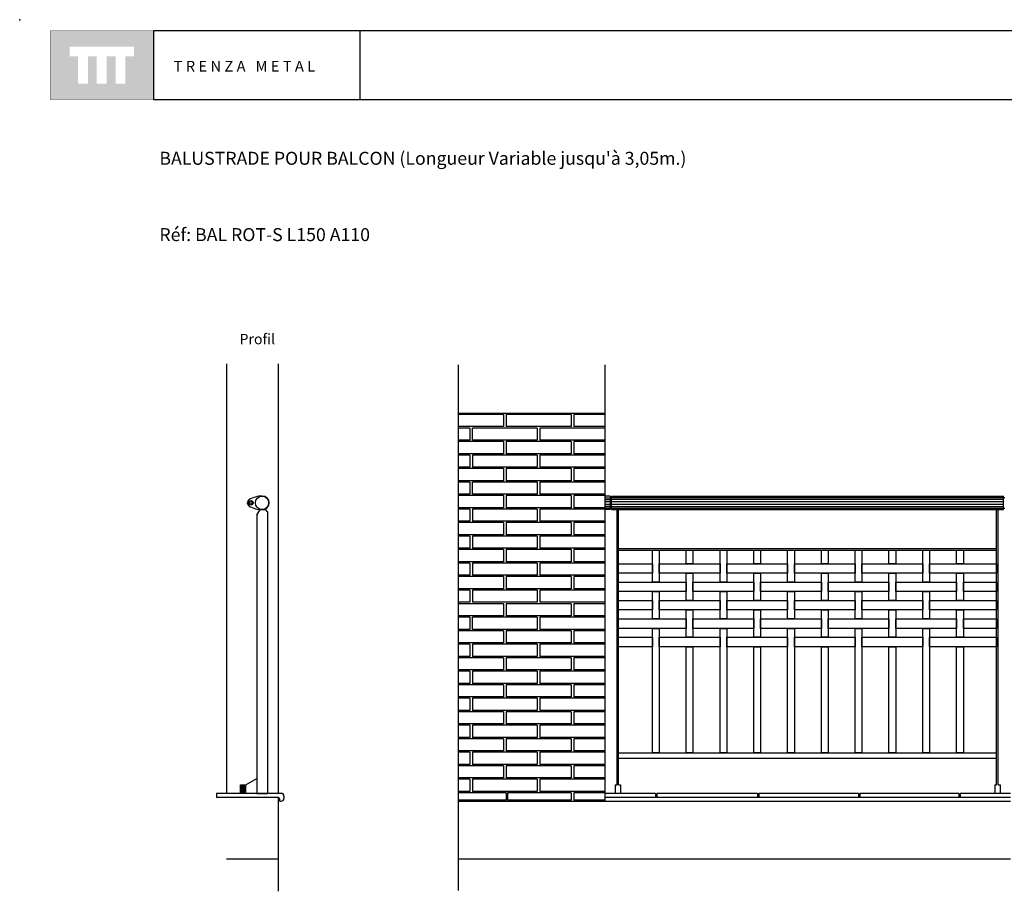
# Model space of a CAD drawing. Units: millimetres. Extents: x 175.93 to 181.68, y 149.75 to 153.76.
# Drawn here: x 175.93 to 179.58, y 150.53 to 153.76 of the extents above; entities that cross this region are included whole.
import ezdxf

# ---------------------------------------------------------------- set-up
doc = ezdxf.new("R2010")
doc.units = ezdxf.units.MM
for name, color, linetype in [('cajetin', 7, 'Continuous'), ('COTAS', 7, 'Continuous'), ('MALLA', 6, 'Continuous'), ('montante', 4, 'Continuous'), ('MURO', 7, 'Continuous'), ('PIEZA1', 7, 'Continuous'), ('PIEZA2', 5, 'Continuous'), ('trenza', 7, 'Continuous')]:
    doc.layers.add(name, color=color, linetype=linetype)
doc.styles.add('ROMANS', font='romans.shx')

msp = doc.modelspace()

# ---------------------------------------------------------------- hatches: boundary and pattern name
at = {"layer": 'cajetin'}
h = msp.add_hatch(color=256, dxfattribs=at)
h.paths.add_polyline_path([(176.429, 153.7192), (176.0472, 153.7192), (176.0472, 153.4647), (176.429, 153.4647)])
h.paths.add_polyline_path([(176.3571, 153.624), (176.3257, 153.624), (176.3257, 153.5231), (176.2889, 153.5231), (176.2889, 153.624), (176.2563, 153.624), (176.2563, 153.5231), (176.2194, 153.5231), (176.2194, 153.624), (176.1869, 153.624), (176.1869, 153.5231), (176.1501, 153.5231), (176.1501, 153.624), (176.1191, 153.624), (176.1191, 153.6608), (176.3571, 153.6608)], flags=16)

# ---------------------------------------------------------------- linework, layer by layer
at = {"color": 8}
for p, q in [((176.7529, 150.8972), (176.7529, 150.9292)), ((176.7542, 150.8972), (176.7542, 150.9292)), ((176.7561, 150.8972), (176.7561, 150.9292)), ((176.7585, 150.8972), (176.7585, 150.9292)), ((176.7615, 150.8972), (176.7615, 150.9292)), ((176.7643, 150.8972), (176.7643, 150.9292)), ((176.7667, 150.8972), (176.7667, 150.9292)), ((176.7685, 150.8972), (176.7685, 150.9292)), ((176.7698, 150.8972), (176.7698, 150.9292))]:
    msp.add_line(p, q, dxfattribs=at)
at = {"layer": 'cajetin'}
for p, q in [((177.1928, 153.7193), (176.4293, 153.7193)), ((176.4293, 153.7193), (176.4293, 153.4648)), ((181.6206, 153.7193), (177.1928, 153.7193)), ((177.1928, 153.7193), (177.1928, 153.4648)), ((176.4293, 153.4648), (177.1928, 153.4648)), ((177.1928, 153.4648), (181.6206, 153.4648))]:
    msp.add_line(p, q, dxfattribs=at)
at = {"layer": 'cajetin', "const_width": 0.00117}
msp.add_lwpolyline([(176.0475, 153.4648), (176.4293, 153.4648), (176.4293, 153.7193), (176.0475, 153.7193)], close=True, dxfattribs=at)
at = {"layer": 'cajetin'}
msp.add_point((175.9344, 153.7601), dxfattribs=at)
at = {"layer": 'COTAS'}
for p, q in [((176.7514, 150.8972), (176.7514, 150.9292)), ((176.7514, 150.9292), (176.7714, 150.9292)), ((176.7714, 150.9292), (176.8114, 150.9523)), ((176.7714, 150.8972), (176.7714, 150.9292))]:
    msp.add_line(p, q, dxfattribs=at)
at = {"layer": 'MALLA'}
for points in [[(178.2748, 151.7972), (178.2998, 151.7972), (178.2998, 151.6787), (178.2748, 151.6787)], [(178.3998, 151.7972), (178.4248, 151.7972), (178.4248, 151.7467), (178.3998, 151.7467)], [(178.5248, 151.7972), (178.5498, 151.7972), (178.5498, 151.6787), (178.5248, 151.6787)], [(178.6498, 151.7972), (178.6748, 151.7972), (178.6748, 151.7467), (178.6498, 151.7467)], [(178.7748, 151.7972), (178.7998, 151.7972), (178.7998, 151.6787), (178.7748, 151.6787)], [(178.8998, 151.7972), (178.9248, 151.7972), (178.9248, 151.7467), (178.8998, 151.7467)], [(179.0248, 151.7972), (179.0498, 151.7972), (179.0498, 151.6787), (179.0248, 151.6787)], [(179.1498, 151.7972), (179.1748, 151.7972), (179.1748, 151.7467), (179.1498, 151.7467)], [(179.2748, 151.7972), (179.2998, 151.7972), (179.2998, 151.6787), (179.2748, 151.6787)], [(179.3998, 151.7972), (179.4248, 151.7972), (179.4248, 151.7467), (179.3998, 151.7467)], [(178.1498, 151.7467), (178.2748, 151.7467), (178.2748, 151.7117), (178.1498, 151.7117)], [(178.2998, 151.7467), (178.5248, 151.7467), (178.5248, 151.7117), (178.2998, 151.7117)], [(178.5498, 151.7467), (178.7748, 151.7467), (178.7748, 151.7117), (178.5498, 151.7117)], [(178.7998, 151.7467), (179.0248, 151.7467), (179.0248, 151.7117), (178.7998, 151.7117)], [(179.0498, 151.7467), (179.2748, 151.7467), (179.2748, 151.7117), (179.0498, 151.7117)], [(179.2998, 151.7467), (179.5478, 151.7467), (179.5478, 151.7117), (179.2998, 151.7117)], [(178.3998, 151.7117), (178.4248, 151.7117), (178.4248, 151.6107), (178.3998, 151.6107)], [(178.6498, 151.7117), (178.6748, 151.7117), (178.6748, 151.6107), (178.6498, 151.6107)], [(178.8998, 151.7117), (178.9248, 151.7117), (178.9248, 151.6107), (178.8998, 151.6107)], [(179.1498, 151.7117), (179.1748, 151.7117), (179.1748, 151.6107), (179.1498, 151.6107)], [(179.3998, 151.7117), (179.4248, 151.7117), (179.4248, 151.6107), (179.3998, 151.6107)], [(178.1498, 151.6787), (178.3998, 151.6787), (178.3998, 151.6437), (178.1498, 151.6437)], [(178.4248, 151.6787), (178.6498, 151.6787), (178.6498, 151.6437), (178.4248, 151.6437)], [(178.6748, 151.6787), (178.8998, 151.6787), (178.8998, 151.6437), (178.6748, 151.6437)], [(178.9248, 151.6787), (179.1498, 151.6787), (179.1498, 151.6437), (178.9248, 151.6437)], [(179.1748, 151.6787), (179.3998, 151.6787), (179.3998, 151.6437), (179.1748, 151.6437)], [(179.4248, 151.6787), (179.5478, 151.6787), (179.5478, 151.6437), (179.4248, 151.6437)], [(178.2748, 151.6437), (178.2998, 151.6437), (178.2998, 151.5427), (178.2748, 151.5427)], [(178.5248, 151.6437), (178.5498, 151.6437), (178.5498, 151.5427), (178.5248, 151.5427)], [(178.7748, 151.6437), (178.7998, 151.6437), (178.7998, 151.5427), (178.7748, 151.5427)], [(179.0248, 151.6437), (179.0498, 151.6437), (179.0498, 151.5427), (179.0248, 151.5427)], [(179.2748, 151.6437), (179.2998, 151.6437), (179.2998, 151.5427), (179.2748, 151.5427)], [(178.1498, 151.6107), (178.2748, 151.6107), (178.2748, 151.5757), (178.1498, 151.5757)], [(178.2998, 151.6107), (178.5248, 151.6107), (178.5248, 151.5757), (178.2998, 151.5757)], [(178.5498, 151.6107), (178.7748, 151.6107), (178.7748, 151.5757), (178.5498, 151.5757)], [(178.7998, 151.6107), (179.0248, 151.6107), (179.0248, 151.5757), (178.7998, 151.5757)], [(179.0498, 151.6107), (179.2748, 151.6107), (179.2748, 151.5757), (179.0498, 151.5757)], [(179.2998, 151.6107), (179.5478, 151.6107), (179.5478, 151.5757), (179.2998, 151.5757)], [(178.1498, 151.5427), (178.3998, 151.5427), (178.3998, 151.5077), (178.1498, 151.5077)], [(178.3998, 151.5757), (178.4248, 151.5757), (178.4248, 151.4747), (178.3998, 151.4747)], [(178.4248, 151.5427), (178.6498, 151.5427), (178.6498, 151.5077), (178.4248, 151.5077)], [(178.6498, 151.5757), (178.6748, 151.5757), (178.6748, 151.4747), (178.6498, 151.4747)], [(178.6748, 151.5427), (178.8998, 151.5427), (178.8998, 151.5077), (178.6748, 151.5077)], [(178.8998, 151.5757), (178.9248, 151.5757), (178.9248, 151.4747), (178.8998, 151.4747)], [(178.9248, 151.5427), (179.1498, 151.5427), (179.1498, 151.5077), (178.9248, 151.5077)], [(179.1498, 151.5757), (179.1748, 151.5757), (179.1748, 151.4747), (179.1498, 151.4747)], [(179.1748, 151.5427), (179.3998, 151.5427), (179.3998, 151.5077), (179.1748, 151.5077)], [(179.3998, 151.5757), (179.4248, 151.5757), (179.4248, 151.4747), (179.3998, 151.4747)], [(179.4248, 151.5427), (179.5478, 151.5427), (179.5478, 151.5077), (179.4248, 151.5077)], [(178.2748, 151.5077), (178.2998, 151.5077), (178.2998, 151.0472), (178.2748, 151.0472)], [(178.5248, 151.5077), (178.5498, 151.5077), (178.5498, 151.0472), (178.5248, 151.0472)], [(178.7748, 151.5077), (178.7998, 151.5077), (178.7998, 151.0472), (178.7748, 151.0472)], [(179.0248, 151.5077), (179.0498, 151.5077), (179.0498, 151.0472), (179.0248, 151.0472)], [(179.2748, 151.5077), (179.2998, 151.5077), (179.2998, 151.0472), (179.2748, 151.0472)], [(178.1498, 151.4747), (178.2748, 151.4747), (178.2748, 151.4397), (178.1498, 151.4397)], [(178.2998, 151.4747), (178.5248, 151.4747), (178.5248, 151.4397), (178.2998, 151.4397)], [(178.5498, 151.4747), (178.7748, 151.4747), (178.7748, 151.4397), (178.5498, 151.4397)], [(178.7998, 151.4747), (179.0248, 151.4747), (179.0248, 151.4397), (178.7998, 151.4397)], [(179.0498, 151.4747), (179.2748, 151.4747), (179.2748, 151.4397), (179.0498, 151.4397)], [(179.2998, 151.4747), (179.5478, 151.4747), (179.5478, 151.4397), (179.2998, 151.4397)], [(178.3998, 151.4397), (178.4248, 151.4397), (178.4248, 151.0472), (178.3998, 151.0472)], [(178.6498, 151.4397), (178.6748, 151.4397), (178.6748, 151.0472), (178.6498, 151.0472)], [(178.8998, 151.4397), (178.9248, 151.4397), (178.9248, 151.0472), (178.8998, 151.0472)], [(179.1498, 151.4397), (179.1748, 151.4397), (179.1748, 151.0472), (179.1498, 151.0472)], [(179.3998, 151.4397), (179.4248, 151.4397), (179.4248, 151.0472), (179.3998, 151.0472)]]:
    msp.add_lwpolyline(points, close=True, dxfattribs=at)
at = {"layer": 'montante'}
for p, q in [((178.1188, 151.9972), (178.0988, 151.9972)), ((178.1238, 151.9922), (178.1188, 151.9922)), ((179.5738, 151.9922), (179.5788, 151.9922)), ((176.8114, 151.9264), (176.8234, 151.9472)), ((176.8234, 151.9472), (176.8424, 151.9472)), ((178.1188, 151.9472), (178.0988, 151.9472)), ((178.1238, 151.9522), (178.1188, 151.9522)), ((179.5738, 151.9522), (179.5788, 151.9522)), ((176.8114, 151.9264), (176.8114, 150.9972)), ((176.8514, 151.9382), (176.8514, 150.9972)), ((176.8514, 151.8382), (176.8514, 150.8972)), ((176.8114, 151.8264), (176.8114, 150.8972)), ((176.8114, 150.8972), (176.7514, 150.8972)), ((176.8514, 150.8972), (176.8114, 150.8972)), ((176.8114, 150.8972), (176.8514, 150.8972))]:
    msp.add_line(p, q, dxfattribs=at)
for points in [[(176.8424, 151.9472), (176.8514, 151.9382)], [(178.1438, 150.9972), (178.1438, 151.9472)], [(178.1498, 150.9972), (178.1498, 151.9472)], [(179.5478, 150.9972), (179.5478, 151.9472)], [(179.5538, 150.9972), (179.5538, 151.9472)], [(178.1438, 150.9292), (178.1438, 151.8792)], [(178.1498, 150.9292), (178.1498, 151.8792)], [(179.5478, 150.9292), (179.5478, 151.8792)], [(179.5538, 150.9292), (179.5538, 151.8792)], [(178.1498, 151.8032), (179.5478, 151.8032)], [(178.1498, 151.7972), (179.5478, 151.7972)]]:
    msp.add_lwpolyline(points, dxfattribs=at)
at = {"layer": 'MURO'}
for p, q in [((177.556, 152.4826), (177.556, 150.5382)), ((178.0988, 152.4826), (178.0988, 150.8675)), ((177.556, 152.3041), (178.0988, 152.3041)), ((176.9018, 150.8972), (176.6618, 150.8972)), ((176.9118, 150.8872), (176.9118, 150.8784)), ((178.2867, 150.8972), (178.0988, 150.8972)), ((178.2867, 150.8972), (178.2867, 150.8822)), ((178.663, 150.8972), (178.2917, 150.8972)), ((178.2917, 150.8972), (178.2917, 150.8822)), ((178.663, 150.8972), (178.663, 150.8822)), ((179.0369, 150.8972), (178.668, 150.8972)), ((178.668, 150.8972), (178.668, 150.8822)), ((179.0369, 150.8972), (179.0369, 150.8822)), ((179.4083, 150.8972), (179.0419, 150.8972)), ((179.0419, 150.8972), (179.0419, 150.8822)), ((179.4083, 150.8972), (179.4083, 150.8822)), ((179.5988, 150.8972), (179.4133, 150.8972)), ((179.4133, 150.8972), (179.4133, 150.8822)), ((176.8968, 150.8684), (176.9018, 150.8684)), ((179.5988, 150.8822), (178.0988, 150.8822))]:
    msp.add_line(p, q, dxfattribs=at)
at = {"layer": 'MURO', "color": 8}
for p, q in [((177.7238, 152.2991), (177.556, 152.2991)), ((177.7238, 152.2991), (177.7238, 152.2541)), ((177.9738, 152.2991), (177.7338, 152.2991)), ((177.7338, 152.2991), (177.7338, 152.2541)), ((177.9738, 152.2991), (177.9738, 152.2541)), ((178.0988, 152.2991), (177.9838, 152.2991)), ((177.9838, 152.2991), (177.9838, 152.2541)), ((177.7238, 152.2541), (177.556, 152.2541)), ((177.7238, 152.2541), (177.556, 152.2541)), ((177.5988, 152.2491), (177.556, 152.2491)), ((177.5988, 152.2491), (177.5988, 152.2041)), ((177.8488, 152.2491), (177.6088, 152.2491)), ((177.6088, 152.2041), (177.6088, 152.2491)), ((177.9438, 152.2541), (177.7338, 152.2541)), ((177.8488, 152.2491), (177.8488, 152.2041)), ((177.9438, 152.2491), (177.8588, 152.2491)), ((177.8588, 152.2491), (177.8588, 152.2041)), ((177.9738, 152.2541), (177.9438, 152.2541)), ((178.0988, 152.2491), (177.9438, 152.2491)), ((178.0988, 152.2541), (177.9838, 152.2541)), ((177.5988, 152.2041), (177.556, 152.2041)), ((177.7238, 152.1991), (177.556, 152.1991)), ((177.7238, 152.1991), (177.556, 152.1991)), ((177.8488, 152.2041), (177.6088, 152.2041)), ((177.7238, 152.1991), (177.7238, 152.1541)), ((177.7338, 152.1991), (177.7338, 152.1541)), ((177.9438, 152.1991), (177.7338, 152.1991)), ((177.9438, 152.2041), (177.8588, 152.2041)), ((178.0988, 152.2041), (177.9438, 152.2041)), ((177.9738, 152.1991), (177.9438, 152.1991)), ((177.9738, 152.1991), (177.9738, 152.1541)), ((178.0988, 152.1991), (177.9838, 152.1991)), ((177.9838, 152.1991), (177.9838, 152.1541)), ((177.7238, 152.1541), (177.556, 152.1541)), ((177.7238, 152.1541), (177.556, 152.1541)), ((177.5988, 152.1491), (177.556, 152.1491)), ((177.5988, 152.1491), (177.5988, 152.1041)), ((177.8488, 152.1491), (177.6088, 152.1491)), ((177.6088, 152.1491), (177.6088, 152.1041)), ((177.9438, 152.1541), (177.7338, 152.1541)), ((177.8488, 152.1491), (177.8488, 152.1041)), ((177.9438, 152.1491), (177.8588, 152.1491)), ((177.8588, 152.1491), (177.8588, 152.1041)), ((177.9738, 152.1541), (177.9438, 152.1541)), ((178.0988, 152.1491), (177.9438, 152.1491)), ((178.0988, 152.1541), (177.9838, 152.1541)), ((177.5988, 152.1041), (177.556, 152.1041)), ((177.7238, 152.0991), (177.556, 152.0991)), ((177.8488, 152.1041), (177.6088, 152.1041)), ((177.7238, 152.0991), (177.7238, 152.0541)), ((177.9738, 152.0991), (177.7338, 152.0991)), ((177.7338, 152.0991), (177.7338, 152.0541)), ((177.9438, 152.1041), (177.8588, 152.1041)), ((178.0988, 152.1041), (177.9438, 152.1041)), ((177.9738, 152.0991), (177.9738, 152.0541)), ((178.0988, 152.0991), (177.9838, 152.0991)), ((177.9838, 152.0991), (177.9838, 152.0541)), ((177.7238, 152.0541), (177.556, 152.0541)), ((177.7238, 152.0541), (177.556, 152.0541)), ((177.9438, 152.0541), (177.7338, 152.0541)), ((177.9738, 152.0541), (177.9438, 152.0541)), ((178.0988, 152.0541), (177.9838, 152.0541)), ((177.5988, 152.0491), (177.556, 152.0491)), ((177.5988, 152.0491), (177.5988, 152.0041)), ((177.8488, 152.0491), (177.6088, 152.0491)), ((177.6088, 152.0041), (177.6088, 152.0491)), ((177.8488, 152.0491), (177.8488, 152.0041)), ((177.8588, 152.0491), (177.8588, 152.0041)), ((177.9438, 152.0491), (177.8588, 152.0491)), ((178.0988, 152.0491), (177.9438, 152.0491)), ((177.5988, 152.0041), (177.556, 152.0041)), ((177.7238, 151.9991), (177.556, 151.9991)), ((177.7238, 151.9991), (177.556, 151.9991)), ((177.8488, 152.0041), (177.6088, 152.0041)), ((177.7238, 151.9991), (177.7238, 151.9541)), ((177.9438, 151.9991), (177.7338, 151.9991)), ((177.7338, 151.9991), (177.7338, 151.9541)), ((177.9438, 152.0041), (177.8588, 152.0041)), ((178.0988, 152.0041), (177.9438, 152.0041)), ((177.9738, 151.9991), (177.9438, 151.9991)), ((177.9738, 151.9991), (177.9738, 151.9541)), ((178.0988, 151.9991), (177.9838, 151.9991)), ((177.9838, 151.9991), (177.9838, 151.9541)), ((177.7238, 151.9541), (177.556, 151.9541)), ((177.7238, 151.9541), (177.556, 151.9541)), ((177.5988, 151.9491), (177.556, 151.9491)), ((177.5988, 151.9491), (177.5988, 151.9041)), ((177.8488, 151.9491), (177.6088, 151.9491)), ((177.6088, 151.9491), (177.6088, 151.9041)), ((177.9438, 151.9541), (177.7338, 151.9541)), ((177.8488, 151.9491), (177.8488, 151.9041)), ((177.8588, 151.9491), (177.8588, 151.9041)), ((177.9438, 151.9491), (177.8588, 151.9491)), ((177.9738, 151.9541), (177.9438, 151.9541)), ((178.0988, 151.9491), (177.9438, 151.9491)), ((178.0988, 151.9541), (177.9838, 151.9541)), ((177.5988, 151.9041), (177.556, 151.9041)), ((177.7238, 151.8991), (177.556, 151.8991)), ((177.8488, 151.9041), (177.6088, 151.9041)), ((177.7238, 151.8991), (177.7238, 151.8541)), ((177.7338, 151.8991), (177.7338, 151.8541)), ((177.9438, 151.8991), (177.7338, 151.8991)), ((177.9438, 151.9041), (177.8588, 151.9041)), ((178.0988, 151.9041), (177.9438, 151.9041)), ((177.9738, 151.8991), (177.9438, 151.8991)), ((177.9738, 151.8991), (177.9738, 151.8541)), ((177.9838, 151.8991), (177.9838, 151.8541)), ((178.0988, 151.8991), (177.9838, 151.8991)), ((177.7238, 151.8541), (177.556, 151.8541)), ((177.5988, 151.8491), (177.556, 151.8491)), ((177.5988, 151.8491), (177.5988, 151.8041)), ((177.8488, 151.8491), (177.6088, 151.8491)), ((177.6088, 151.8491), (177.6088, 151.8041)), ((177.9438, 151.8541), (177.7338, 151.8541)), ((177.8488, 151.8491), (177.8488, 151.8041)), ((177.8588, 151.8491), (177.8588, 151.8041)), ((177.9438, 151.8491), (177.8588, 151.8491)), ((177.9738, 151.8541), (177.9438, 151.8541)), ((178.0988, 151.8491), (177.9438, 151.8491)), ((178.0988, 151.8541), (177.9838, 151.8541)), ((177.5988, 151.8041), (177.556, 151.8041)), ((177.7238, 151.7991), (177.556, 151.7991)), ((177.7238, 151.7991), (177.556, 151.7991)), ((177.8488, 151.8041), (177.6088, 151.8041)), ((177.7238, 151.7991), (177.7238, 151.7541)), ((177.9438, 151.7991), (177.7338, 151.7991)), ((177.7338, 151.7991), (177.7338, 151.7541)), ((177.9438, 151.8041), (177.8588, 151.8041)), ((178.0988, 151.8041), (177.9438, 151.8041)), ((177.9738, 151.7991), (177.9438, 151.7991)), ((177.9738, 151.7991), (177.9738, 151.7541)), ((178.0988, 151.7991), (177.9838, 151.7991)), ((177.9838, 151.7991), (177.9838, 151.7541)), ((177.7238, 151.7541), (177.556, 151.7541)), ((177.7238, 151.7541), (177.556, 151.7541)), ((177.5988, 151.7491), (177.556, 151.7491)), ((177.5988, 151.7491), (177.5988, 151.7041)), ((177.8488, 151.7491), (177.6088, 151.7491)), ((177.6088, 151.7491), (177.6088, 151.7041)), ((177.9438, 151.7541), (177.7338, 151.7541)), ((177.8488, 151.7491), (177.8488, 151.7041)), ((177.8588, 151.7491), (177.8588, 151.7041)), ((177.9438, 151.7491), (177.8588, 151.7491)), ((177.9738, 151.7541), (177.9438, 151.7541)), ((178.0988, 151.7491), (177.9438, 151.7491)), ((178.0988, 151.7541), (177.9838, 151.7541)), ((177.5988, 151.7041), (177.556, 151.7041)), ((177.7238, 151.6991), (177.556, 151.6991)), ((177.8488, 151.7041), (177.6088, 151.7041)), ((177.7238, 151.6991), (177.7238, 151.6541)), ((177.9438, 151.6991), (177.7338, 151.6991)), ((177.7338, 151.6991), (177.7338, 151.6541)), ((177.9438, 151.7041), (177.8588, 151.7041)), ((178.0988, 151.7041), (177.9438, 151.7041)), ((177.9738, 151.6991), (177.9438, 151.6991)), ((177.9738, 151.6991), (177.9738, 151.6541)), ((178.0988, 151.6991), (177.9838, 151.6991)), ((177.9838, 151.6991), (177.9838, 151.6541)), ((177.7238, 151.6541), (177.556, 151.6541)), ((177.9438, 151.6541), (177.7338, 151.6541)), ((177.9738, 151.6541), (177.9438, 151.6541)), ((178.0988, 151.6541), (177.9838, 151.6541)), ((177.5988, 151.6491), (177.556, 151.6491)), ((177.5988, 151.6491), (177.5988, 151.6041)), ((177.8488, 151.6491), (177.6088, 151.6491)), ((177.6088, 151.6491), (177.6088, 151.6041)), ((177.8488, 151.6491), (177.8488, 151.6041)), ((177.8588, 151.6491), (177.8588, 151.6041)), ((177.9438, 151.6491), (177.8588, 151.6491)), ((178.0988, 151.6491), (177.9438, 151.6491)), ((177.5988, 151.6041), (177.556, 151.6041)), ((177.7238, 151.5991), (177.556, 151.5991)), ((177.8488, 151.6041), (177.6088, 151.6041)), ((177.7238, 151.5991), (177.7238, 151.5541)), ((177.7338, 151.5991), (177.7338, 151.5541)), ((177.9738, 151.5991), (177.7338, 151.5991)), ((177.9438, 151.6041), (177.8588, 151.6041)), ((178.0988, 151.6041), (177.9438, 151.6041)), ((177.9738, 151.5991), (177.9738, 151.5541)), ((178.0988, 151.5991), (177.9838, 151.5991)), ((177.9838, 151.5991), (177.9838, 151.5541)), ((177.7238, 151.5541), (177.556, 151.5541)), ((177.7238, 151.5541), (177.556, 151.5541)), ((177.5988, 151.5491), (177.556, 151.5491)), ((177.5988, 151.5491), (177.5988, 151.5041)), ((177.8488, 151.5491), (177.6088, 151.5491)), ((177.6088, 151.5041), (177.6088, 151.5491)), ((177.9438, 151.5541), (177.7338, 151.5541)), ((177.8488, 151.5491), (177.8488, 151.5041)), ((177.9438, 151.5491), (177.8588, 151.5491)), ((177.8588, 151.5491), (177.8588, 151.5041)), ((177.9738, 151.5541), (177.9438, 151.5541)), ((178.0988, 151.5491), (177.9438, 151.5491)), ((178.0988, 151.5541), (177.9838, 151.5541)), ((177.5988, 151.5041), (177.556, 151.5041)), ((177.8488, 151.5041), (177.6088, 151.5041)), ((177.9438, 151.5041), (177.8588, 151.5041)), ((178.0988, 151.5041), (177.9438, 151.5041)), ((177.7238, 151.4991), (177.556, 151.4991)), ((177.7238, 151.4991), (177.556, 151.4991)), ((177.7238, 151.4991), (177.7238, 151.4541)), ((177.9438, 151.4991), (177.7338, 151.4991)), ((177.7338, 151.4991), (177.7338, 151.4541)), ((177.9738, 151.4991), (177.9438, 151.4991)), ((177.9738, 151.4991), (177.9738, 151.4541)), ((178.0988, 151.4991), (177.9838, 151.4991)), ((177.9838, 151.4991), (177.9838, 151.4541)), ((177.7238, 151.4541), (177.556, 151.4541)), ((177.7238, 151.4541), (177.556, 151.4541)), ((177.5988, 151.4491), (177.556, 151.4491)), ((177.5988, 151.4491), (177.5988, 151.4041)), ((177.8488, 151.4491), (177.6088, 151.4491)), ((177.6088, 151.4491), (177.6088, 151.4041)), ((177.9438, 151.4541), (177.7338, 151.4541)), ((177.8488, 151.4491), (177.8488, 151.4041)), ((177.9438, 151.4491), (177.8588, 151.4491)), ((177.8588, 151.4491), (177.8588, 151.4041)), ((177.9738, 151.4541), (177.9438, 151.4541)), ((178.0988, 151.4491), (177.9438, 151.4491)), ((178.0988, 151.4541), (177.9838, 151.4541)), ((177.5988, 151.4041), (177.556, 151.4041)), ((177.7238, 151.3991), (177.556, 151.3991)), ((177.8488, 151.4041), (177.6088, 151.4041)), ((177.7238, 151.3991), (177.7238, 151.3541)), ((177.9438, 151.3991), (177.7338, 151.3991)), ((177.7338, 151.3991), (177.7338, 151.3541)), ((177.9438, 151.4041), (177.8588, 151.4041)), ((178.0988, 151.4041), (177.9438, 151.4041)), ((177.9738, 151.3991), (177.9438, 151.3991)), ((177.9738, 151.3991), (177.9738, 151.3541)), ((178.0988, 151.3991), (177.9838, 151.3991)), ((177.9838, 151.3991), (177.9838, 151.3541)), ((177.7238, 151.3541), (177.556, 151.3541)), ((177.5988, 151.3491), (177.556, 151.3491)), ((177.5988, 151.3491), (177.5988, 151.3041)), ((177.8488, 151.3491), (177.6088, 151.3491)), ((177.6088, 151.3491), (177.6088, 151.3041)), ((177.9438, 151.3541), (177.7338, 151.3541)), ((177.8488, 151.3491), (177.8488, 151.3041)), ((177.9438, 151.3491), (177.8588, 151.3491)), ((177.8588, 151.3491), (177.8588, 151.3041)), ((177.9738, 151.3541), (177.9438, 151.3541)), ((178.0988, 151.3491), (177.9438, 151.3491)), ((178.0988, 151.3541), (177.9838, 151.3541)), ((177.5988, 151.3041), (177.556, 151.3041)), ((177.7238, 151.2991), (177.556, 151.2991)), ((177.7238, 151.2991), (177.556, 151.2991)), ((177.8488, 151.3041), (177.6088, 151.3041)), ((177.7238, 151.2991), (177.7238, 151.2541)), ((177.7338, 151.2991), (177.7338, 151.2541)), ((177.9438, 151.2991), (177.7338, 151.2991)), ((177.9438, 151.3041), (177.8588, 151.3041)), ((178.0988, 151.3041), (177.9438, 151.3041)), ((177.9738, 151.2991), (177.9438, 151.2991)), ((177.9738, 151.2991), (177.9738, 151.2541)), ((177.9838, 151.2991), (177.9838, 151.2541)), ((178.0988, 151.2991), (177.9838, 151.2991)), ((177.7238, 151.2541), (177.556, 151.2541)), ((177.7238, 151.2541), (177.556, 151.2541)), ((177.5988, 151.2491), (177.556, 151.2491)), ((177.5988, 151.2491), (177.5988, 151.2041)), ((177.8488, 151.2491), (177.6088, 151.2491)), ((177.6088, 151.2491), (177.6088, 151.2041)), ((177.9438, 151.2541), (177.7338, 151.2541)), ((177.8488, 151.2491), (177.8488, 151.2041)), ((177.9438, 151.2491), (177.8588, 151.2491)), ((177.8588, 151.2491), (177.8588, 151.2041)), ((177.9738, 151.2541), (177.9438, 151.2541)), ((178.0988, 151.2491), (177.9438, 151.2491)), ((178.0988, 151.2541), (177.9838, 151.2541)), ((177.5988, 151.2041), (177.556, 151.2041)), ((177.7238, 151.1991), (177.556, 151.1991)), ((177.8488, 151.2041), (177.6088, 151.2041)), ((177.7238, 151.1991), (177.7238, 151.1541)), ((177.9438, 151.1991), (177.7338, 151.1991)), ((177.7338, 151.1991), (177.7338, 151.1541)), ((177.9438, 151.2041), (177.8588, 151.2041)), ((178.0988, 151.2041), (177.9438, 151.2041)), ((177.9738, 151.1991), (177.9438, 151.1991)), ((177.9738, 151.1991), (177.9738, 151.1541)), ((178.0988, 151.1991), (177.9838, 151.1991)), ((177.9838, 151.1991), (177.9838, 151.1541)), ((177.7238, 151.1541), (177.556, 151.1541)), ((177.5988, 151.1491), (177.556, 151.1491)), ((177.5988, 151.1491), (177.5988, 151.1041)), ((177.8488, 151.1491), (177.6088, 151.1491)), ((177.6088, 151.1491), (177.6088, 151.1041)), ((177.9438, 151.1541), (177.7338, 151.1541)), ((177.8488, 151.1491), (177.8488, 151.1041)), ((177.9438, 151.1491), (177.8588, 151.1491)), ((177.8588, 151.1491), (177.8588, 151.1041)), ((177.9738, 151.1541), (177.9438, 151.1541)), ((178.0988, 151.1491), (177.9438, 151.1491)), ((178.0988, 151.1541), (177.9838, 151.1541)), ((177.5988, 151.1041), (177.556, 151.1041)), ((177.8488, 151.1041), (177.6088, 151.1041)), ((177.9438, 151.1041), (177.8588, 151.1041)), ((178.0988, 151.1041), (177.9438, 151.1041)), ((177.7238, 151.0991), (177.556, 151.0991)), ((177.7238, 151.0991), (177.556, 151.0991)), ((177.7238, 151.0991), (177.7238, 151.0541)), ((177.9438, 151.0991), (177.7338, 151.0991)), ((177.7338, 151.0991), (177.7338, 151.0541)), ((177.9738, 151.0991), (177.9438, 151.0991)), ((177.9738, 151.0991), (177.9738, 151.0541)), ((178.0988, 151.0991), (177.9838, 151.0991)), ((177.9838, 151.0991), (177.9838, 151.0541)), ((177.7238, 151.0541), (177.556, 151.0541)), ((177.7238, 151.0541), (177.556, 151.0541)), ((177.5988, 151.0491), (177.556, 151.0491)), ((177.5988, 151.0491), (177.5988, 151.0041)), ((177.8488, 151.0491), (177.6088, 151.0491)), ((177.6088, 151.0491), (177.6088, 151.0041)), ((177.9438, 151.0541), (177.7338, 151.0541)), ((177.8488, 151.0491), (177.8488, 151.0041)), ((177.8588, 151.0491), (177.8588, 151.0041)), ((177.9438, 151.0491), (177.8588, 151.0491)), ((177.9738, 151.0541), (177.9438, 151.0541)), ((178.0988, 151.0491), (177.9438, 151.0491)), ((178.0988, 151.0541), (177.9838, 151.0541)), ((177.5988, 151.0041), (177.556, 151.0041)), ((177.7238, 150.9991), (177.556, 150.9991)), ((177.8488, 151.0041), (177.6088, 151.0041)), ((177.7238, 150.9991), (177.7238, 150.9541)), ((177.9438, 150.9991), (177.7338, 150.9991)), ((177.7338, 150.9991), (177.7338, 150.9541)), ((177.9438, 151.0041), (177.8588, 151.0041)), ((178.0988, 151.0041), (177.9438, 151.0041)), ((177.9738, 150.9991), (177.9438, 150.9991)), ((177.9738, 150.9991), (177.9738, 150.9541)), ((178.0988, 150.9991), (177.9838, 150.9991)), ((177.9838, 150.9991), (177.9838, 150.9541)), ((177.7238, 150.9541), (177.556, 150.9541)), ((177.5988, 150.9491), (177.556, 150.9491)), ((177.5988, 150.9491), (177.5988, 150.9041)), ((177.8488, 150.9491), (177.6088, 150.9491)), ((177.6088, 150.9491), (177.6088, 150.9041)), ((177.9438, 150.9541), (177.7338, 150.9541)), ((177.8488, 150.9491), (177.8488, 150.9041)), ((177.9438, 150.9491), (177.8588, 150.9491)), ((177.8588, 150.9491), (177.8588, 150.9041)), ((177.9738, 150.9541), (177.9438, 150.9541)), ((178.0988, 150.9491), (177.9438, 150.9491)), ((178.0988, 150.9541), (177.9838, 150.9541)), ((177.5988, 150.9041), (177.556, 150.9041)), ((177.7338, 150.8991), (177.556, 150.8991)), ((177.7338, 150.8991), (177.556, 150.8991)), ((177.8488, 150.9041), (177.6088, 150.9041)), ((177.7338, 150.8991), (177.7338, 150.8725)), ((177.9738, 150.8991), (177.7388, 150.8991)), ((177.7388, 150.8991), (177.7388, 150.8725)), ((178.0988, 150.9041), (177.8588, 150.9041)), ((177.9738, 150.8991), (177.9738, 150.8725)), ((178.0988, 150.8991), (177.9838, 150.8991)), ((177.9838, 150.8991), (177.9838, 150.8725)), ((177.7338, 150.8725), (177.556, 150.8725)), ((177.7338, 150.8725), (177.556, 150.8725)), ((177.9738, 150.8725), (177.7388, 150.8725)), ((177.9738, 150.8725), (177.7388, 150.8725)), ((178.0988, 150.8725), (177.9838, 150.8725)), ((178.0988, 150.8725), (177.9838, 150.8725))]:
    msp.add_line(p, q, dxfattribs=at)
at = {"layer": 'MURO', "color": 2}
for p, q in [((178.0988, 150.8675), (177.556, 150.8675)), ((178.0988, 150.8675), (177.556, 150.8675)), ((178.0988, 150.8675), (177.556, 150.8675)), ((179.5988, 150.8675), (178.0988, 150.8675)), ((178.0988, 150.6541), (177.556, 150.6541)), ((179.5988, 150.6541), (178.0988, 150.6541))]:
    msp.add_line(p, q, dxfattribs=at)
at = {"layer": 'MURO'}
for points in [[(176.7004, 150.8972), (176.7004, 152.4861)], [(176.8918, 150.8972), (176.8918, 152.4861)], [(176.6618, 150.8972), (176.6618, 150.8822)], [(176.8918, 150.5347), (176.8918, 150.8809)]]:
    msp.add_lwpolyline(points, dxfattribs=at)
msp.add_lwpolyline([(176.8968, 150.8684), (176.8968, 150.8722, 0.414214), (176.8868, 150.8822), (176.6618, 150.8822)], format="xyb", dxfattribs=at)
at = {"layer": 'MURO', "color": 2}
msp.add_lwpolyline([(176.8918, 150.6541), (176.6994, 150.6541)], dxfattribs=at)
at = {"layer": 'MURO'}
for centre, radius, start, end in [((176.9018, 150.8872), 0.01, 0, 90), ((176.9117, 150.8971), 0.0001, 0, 90), ((178.2892, 150.8972), 0.0025, 180, 0), ((178.6655, 150.8972), 0.0025, 180, 0), ((179.0394, 150.8972), 0.0025, 180, 0), ((179.4108, 150.8972), 0.0025, 180, 0), ((176.9018, 150.8784), 0.01, 270, 0)]:
    msp.add_arc(centre, radius, start, end, dxfattribs=at)
at = {"layer": 'PIEZA1'}
for p, q in [((178.1188, 151.9972), (178.1188, 151.9472)), ((178.1238, 151.9972), (179.5738, 151.9972)), ((178.1238, 151.9472), (178.1238, 151.9972)), ((179.5738, 151.9472), (179.5738, 151.9972)), ((178.1238, 151.9472), (179.5738, 151.9472))]:
    msp.add_line(p, q, dxfattribs=at)
for points in [[(178.1498, 151.0472), (179.5478, 151.0472)], [(178.1498, 151.0272), (179.5478, 151.0272)], [(178.1368, 150.9292), (178.1368, 150.8972)], [(178.1368, 150.9292), (178.1438, 150.9292)], [(178.1498, 150.9292), (178.1568, 150.9292)], [(178.1568, 150.9292), (178.1568, 150.8972)], [(179.5408, 150.9292), (179.5408, 150.8972)], [(179.5408, 150.9292), (179.5478, 150.9292)], [(179.5538, 150.9292), (179.5608, 150.9292)], [(179.5608, 150.9292), (179.5608, 150.8972)]]:
    msp.add_lwpolyline(points, dxfattribs=at)
for centre, radius in [((176.7894, 151.9722), 0.0085), ((176.7894, 151.9722), 0.0055), ((176.8314, 151.9722), 0.025)]:
    msp.add_circle(centre, radius, dxfattribs=at)
for centre, radius, start, end in [((176.7894, 151.9722), 0.013, 122.4238, 237.5762), ((176.8307, 151.9072), 0.09, 89.3704, 122.4238), ((176.8307, 152.0372), 0.09, 237.5762, 270.6296)]:
    msp.add_arc(centre, radius, start, end, dxfattribs=at)
at = {"layer": 'PIEZA2', "color": 8}
for p, q in [((178.0988, 151.9911), (178.1188, 151.9911)), ((178.0988, 151.9844), (178.1188, 151.9844)), ((178.1238, 151.9922), (179.5738, 151.9922)), ((178.1238, 151.9855), (179.5738, 151.9855)), ((178.0988, 151.9767), (178.1188, 151.9767)), ((178.0988, 151.9677), (178.1188, 151.9677)), ((178.0988, 151.96), (178.1188, 151.96)), ((178.0988, 151.9534), (178.1188, 151.9534)), ((178.1238, 151.9771), (179.5738, 151.9771)), ((178.1238, 151.9673), (179.5738, 151.9673)), ((178.1238, 151.959), (179.5738, 151.959)), ((178.1238, 151.9522), (179.5738, 151.9522))]:
    msp.add_line(p, q, dxfattribs=at)
at = {"layer": 'trenza'}
msp.add_arc((176.8314, 151.9722), 0.025, 270.6296, 89.3704, dxfattribs=at)

# ---------------------------------------------------------------- texts
at = {"layer": 'cajetin', "color": 2, "style": 'ROMANS'}
for s, height, p in [("BALUSTRADE POUR BALCON (Longueur Variable jusqu'à 3,05m.)", 0.048, (176.4511, 153.2232)), ('Réf: BAL ROT-S L150 A110', 0.048, (176.4511, 152.9407)), ('Profil', 0.0384, (176.7474, 152.5591))]:
    msp.add_text(s, height=height, dxfattribs=at).set_placement(p)
at = {"layer": 'cajetin', "linetype": 'Continuous', "insert": (176.5038, 153.6078), "char_height": 0.04, "width": 0.66112, "attachment_point": 1}
msp.add_mtext('{\\fArial|b1|i0|c0|p34;T R E N Z A   M E T A L}', dxfattribs=at)

doc.saveas('drawing.dxf')
